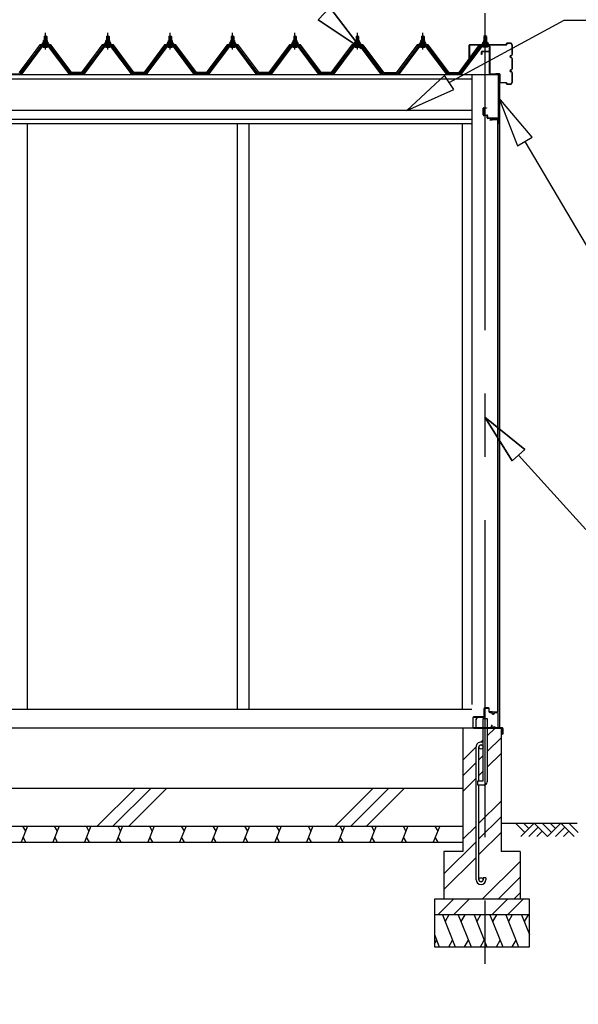
# Model space of a CAD drawing. Extents: x 868 to 32815, y 310 to 22484.
# Drawn here: x 19778 to 21540, y 4332 to 7439 of the extents above; entities that cross this region are included whole.
import ezdxf

# ---------------------------------------------------------------- set-up
doc = ezdxf.new("R2010")
doc.units = 0
doc.header["$LTSCALE"] = 80
doc.header["$MEASUREMENT"] = 0
doc.linetypes.add('CENTER1', pattern=[10, 6.25, -1.25, 1.25, -1.25])
doc.linetypes.add('CENTER2', pattern=[20, 12.5, -2.5, 2.5, -2.5])
for name, color, linetype in [('0-6', 7, 'CONTINUOUS'), ('0-C', 7, 'CONTINUOUS'), ('0-下枠', 4, 'CONTINUOUS'), ('2-0', 7, 'CONTINUOUS'), ('U1', 3, 'CONTINUOUS')]:
    doc.layers.add(name, color=color, linetype=linetype)

msp = doc.modelspace()

# ---------------------------------------------------------------- linework, layer by layer
at = {"layer": '0-6', "color": 6, "linetype": 'Continuous'}
msp.add_line((21495.1, 7438.2), (22844.8, 7438.2), dxfattribs=at)
at = {"layer": '0-C', "color": 6, "linetype": 'Continuous'}
for p, q in [((21252.6, 5179.1), (21277.1, 5203.6)), ((21232.8, 5159.4), (21239.6, 5166.1)), ((21252.6, 5129.6), (21296.1, 5173.1)), ((21176.1, 5102.6), (21217.6, 5144.1)), ((21226.6, 5103.6), (21239.6, 5116.6)), ((21252.6, 5080.1), (21296.1, 5123.6)), ((21176.1, 5053.1), (21217.6, 5094.6)), ((21226.6, 5054.1), (21239.6, 5067.1)), ((21176.1, 5003.6), (21217.6, 5045.1)), ((20022.7, 4893.6), (20142.7, 5013.6)), ((20072.2, 4893.6), (20192.2, 5013.6)), ((20121.7, 4893.6), (20241.7, 5013.6)), ((20772.7, 4893.6), (20892.7, 5013.6)), ((20822.2, 4893.6), (20942.2, 5013.6)), ((20871.7, 4893.6), (20991.7, 5013.6)), ((21226.6, 4903.1), (21296.1, 4972.6)), ((21226.6, 4853.6), (21296.1, 4923.1)), ((21176.1, 4852.6), (21217.6, 4894.1)), ((21226.6, 4804.1), (21296.1, 4873.6)), ((21116.1, 4743.1), (21217.6, 4844.6)), ((21116.1, 4693.6), (21217.6, 4795.1)), ((21237.1, 4663.6), (21356.1, 4782.6)), ((21286.6, 4663.6), (21356.1, 4733.1)), ((21096.6, 4613.6), (21146.6, 4663.6)), ((21146.1, 4613.6), (21196.1, 4663.6)), ((21266.6, 4613.6), (21316.6, 4663.6)), ((21316.1, 4613.6), (21366.1, 4663.6)), ((21336.1, 4663.6), (21356.1, 4683.6))]:
    msp.add_line(p, q, dxfattribs=at)
at = {"layer": '0-下枠'}
for p, q in [((21241.6, 5264.6), (21241.6, 5240.6)), ((21242.6, 5240.6), (21242.6, 5264.6)), ((21256.1, 5267.6), (21244.6, 5267.6)), ((21244.6, 5266.6), (21256.1, 5266.6)), ((21258.1, 5264.6), (21258.1, 5255.6)), ((21259.1, 5255.6), (21259.1, 5264.6)), ((21265.1, 5253.6), (21261.1, 5253.6)), ((21261.1, 5252.6), (21265.1, 5252.6)), ((21284.1, 5253.6), (21277.1, 5253.6)), ((21277.1, 5252.6), (21284.1, 5252.6)), ((21207.1, 5235.4), (21207.1, 5206.6)), ((21208.1, 5206.6), (21208.1, 5235.4)), ((21210, 5237.6), (21239.6, 5237.6)), ((21239.6, 5238.6), (21210.3, 5238.6)), ((21272.1, 5248.6), (21270.1, 5248.6)), ((21270.1, 5247.6), (21272.1, 5247.6)), ((21286.1, 5250.6), (21286.1, 5206.6)), ((21287.1, 5206.6), (21287.1, 5250.6)), ((21216.6, 5204.6), (21210.1, 5204.6)), ((21210.1, 5203.6), (21216.6, 5203.6)), ((21267.7, 5214), (21265.5, 5210.1)), ((21266.3, 5209.6), (21268.6, 5213.5)), ((21276.4, 5206.6), (21268.1, 5206.6)), ((21268.1, 5205.6), (21276.4, 5205.6)), ((21277.3, 5205.1), (21277.5, 5204.7)), ((21278.4, 5205.2), (21278.2, 5205.5)), ((21284.1, 5204.6), (21279.3, 5204.6)), ((21279.3, 5203.6), (21284.1, 5203.6))]:
    msp.add_line(p, q, dxfattribs=at)
for centre, radius, start, end in [((21244.6, 5264.6), 3, 90, 180), ((21244.6, 5264.6), 2, 90, 180), ((21256.1, 5264.6), 3, 0, 90), ((21256.1, 5264.6), 2, 0, 90), ((21261.1, 5255.6), 3, 180, 270), ((21261.1, 5255.6), 2, 180, 270), ((21265.1, 5250.6), 3, 0, 90), ((21265.1, 5250.6), 2, 0, 90), ((21277.1, 5250.6), 3, 90, 180), ((21277.1, 5250.6), 2, 90, 180), ((21284.1, 5250.6), 3, 0, 90), ((21284.1, 5250.6), 2, 0, 90), ((21210.3, 5235.4), 3.2, 90, 180), ((21210.3, 5235.4), 2.2, 95.7392, 180), ((21239.6, 5240.6), 3, 270, 0), ((21239.6, 5240.6), 2, 270, 0), ((21270.1, 5250.6), 3, 180, 270), ((21270.1, 5250.6), 2, 180, 270), ((21272.1, 5250.6), 3, 270, 0), ((21272.1, 5250.6), 2, 270, 0), ((21210.1, 5206.6), 3, 180, 270), ((21210.1, 5206.6), 2, 180, 270), ((21216.6, 5204.1), 0.5, 270, 90), ((21268.1, 5208.6), 3, 150, 270), ((21268.1, 5208.6), 2, 150, 270), ((21268.1, 5213.8), 0.5, 330, 150), ((21276.4, 5204.6), 2, 26.5651, 90), ((21276.4, 5204.6), 1, 26.5651, 90), ((21279.3, 5205.6), 2, 206.5651, 270), ((21279.3, 5205.6), 1, 206.5651, 270), ((21284.1, 5206.6), 2, 270, 0), ((21284.1, 5206.6), 3, 270, 0)]:
    msp.add_arc(centre, radius, start, end, dxfattribs=at)
at = {"layer": '2-0', "color": 6, "linetype": 'CENTER2'}
msp.add_line((21246.1, 3259.6), (21246.1, 8157.9), dxfattribs=at)
at = {"layer": '2-0', "color": 6, "linetype": 'Continuous'}
for p, q in [((20719.5, 7438.4), (20755.9, 7477.4)), ((20854.7, 7348.7), (20755.9, 7477.4)), ((20755.9, 7477.4), (20854.7, 7348.7)), ((20755.9, 7477.4), (20854.7, 7348.7)), ((20719.5, 7438.4), (20854.7, 7348.7)), ((20854.7, 7348.7), (20719.5, 7438.4)), ((20719.5, 7438.4), (20854.7, 7348.7)), ((21132.4, 7241.4), (21495.1, 7438.2)), ((19856.1, 7385.8), (19855.8, 7386.5)), ((19856.1, 7385.8), (19856.1, 7373.8)), ((19862.1, 7385.8), (19862.5, 7386.5)), ((19862.1, 7385.8), (19862.1, 7373.8)), ((20052.9, 7385.8), (20052.5, 7386.5)), ((20052.9, 7385.8), (20052.9, 7373.8)), ((20058.9, 7385.8), (20059.2, 7386.5)), ((20058.9, 7385.8), (20058.9, 7373.8)), ((20249.6, 7385.8), (20249.3, 7386.5)), ((20249.6, 7385.8), (20249.6, 7373.8)), ((20255.7, 7385.8), (20256, 7386.5)), ((20255.7, 7385.8), (20255.7, 7373.8)), ((20446.4, 7385.8), (20446, 7386.5)), ((20446.4, 7385.8), (20446.4, 7373.8)), ((20452.4, 7385.8), (20452.8, 7386.5)), ((20452.4, 7385.8), (20452.4, 7373.8)), ((20643.2, 7385.8), (20642.8, 7386.5)), ((20643.2, 7385.8), (20643.2, 7373.8)), ((20649.2, 7385.8), (20649.5, 7386.5)), ((20649.2, 7385.8), (20649.2, 7373.8)), ((20839.9, 7385.8), (20839.6, 7386.5)), ((20839.9, 7385.8), (20839.9, 7373.8)), ((20845.9, 7385.8), (20846.3, 7386.5)), ((20845.9, 7385.8), (20845.9, 7373.8)), ((21046.2, 7385.8), (21045.8, 7386.5)), ((21046.2, 7385.8), (21046.2, 7373.8)), ((21052.2, 7385.8), (21052.5, 7386.5)), ((21052.2, 7385.8), (21052.2, 7373.8)), ((21243.1, 7385.8), (21242.7, 7386.5)), ((21243.1, 7385.8), (21243.1, 7373.8)), ((21249.1, 7385.8), (21249.4, 7386.5)), ((21249.1, 7385.8), (21249.1, 7373.8)), ((19856.1, 7359.3), (19856.1, 7356.9)), ((19862.1, 7359.3), (19862.1, 7356.9)), ((20052.9, 7359.3), (20052.9, 7356.9)), ((20058.9, 7359.3), (20058.9, 7356.9)), ((20249.6, 7359.3), (20249.6, 7356.9)), ((20255.7, 7359.3), (20255.7, 7356.9)), ((20446.4, 7359.3), (20446.4, 7356.9)), ((20452.4, 7359.3), (20452.4, 7356.9)), ((20643.2, 7359.3), (20643.2, 7356.9)), ((20649.2, 7359.3), (20649.2, 7356.9)), ((20839.9, 7359.3), (20839.9, 7356.9)), ((20845.9, 7359.3), (20845.9, 7356.9)), ((21046.2, 7359.3), (21046.2, 7356.9)), ((21052.2, 7359.3), (21052.2, 7356.9)), ((21243.1, 7359.3), (21243.1, 7356.9)), ((21249.1, 7359.3), (21249.1, 7356.9)), ((21117.7, 7263.6), (20999.2, 7152.8)), ((21147.2, 7219.2), (21117.7, 7263.6)), ((20999.2, 7152.8), (21147.2, 7219.2)), ((21394, 7068.8), (21289.6, 7193)), ((21289.6, 7193), (21348, 7041.7)), ((21348, 7041.7), (21394, 7068.8)), ((21371, 7055.3), (21592.4, 6680.9)), ((21371.4, 6083.2), (21244.5, 6184.3)), ((21244.5, 6184.3), (21331.7, 6047.5)), ((21331.7, 6047.5), (21244.5, 6184.3)), ((21244.5, 6184.3), (21371.4, 6083.2)), ((21371.4, 6083.2), (21244.5, 6184.3)), ((21331.7, 6047.5), (21244.5, 6184.3)), ((21371.4, 6083.2), (21331.7, 6047.5)), ((21331.7, 6047.5), (21371.4, 6083.2)), ((21351.5, 6065.3), (21563.2, 5830.1)), ((21296.1, 4903.6), (21536.3, 4903.6)), ((21371.2, 4874.3), (21341.9, 4903.6)), ((21400.4, 4903.6), (21358.4, 4861.6)), ((21383.9, 4887.1), (21367.3, 4903.6)), ((21413.2, 4890.9), (21383.9, 4861.6)), ((21442.4, 4861.6), (21400.4, 4903.6)), ((21455.2, 4874.3), (21425.9, 4903.6)), ((21484.4, 4903.6), (21442.4, 4861.6)), ((21467.9, 4887.1), (21451.3, 4903.6)), ((21497.1, 4890.9), (21467.9, 4861.6)), ((21526.4, 4861.6), (21484.4, 4903.6)), ((21539.1, 4874.3), (21509.9, 4903.6)), ((21425.9, 4878.2), (21409.3, 4861.6)), ((21509.9, 4878.2), (21493.3, 4861.6))]:
    msp.add_line(p, q, dxfattribs=at)
at = {"layer": '2-0', "color": 6, "linetype": 'CENTER1'}
for p, q in [((19859.1, 7344.8), (19859.1, 7397.3)), ((20055.9, 7344.8), (20055.9, 7397.3)), ((20252.6, 7344.8), (20252.6, 7397.3)), ((20449.4, 7344.8), (20449.4, 7397.3)), ((20646.2, 7344.8), (20646.2, 7397.3)), ((20842.9, 7344.8), (20842.9, 7397.3)), ((21049.2, 7344.8), (21049.2, 7397.3)), ((21246.1, 7344.8), (21246.1, 7397.3))]:
    msp.add_line(p, q, dxfattribs=at)
at = {"layer": '2-0', "color": 3, "linetype": 'Continuous'}
for p, q in [((19850.6, 7364.8), (19852.6, 7368.8)), ((19851.3, 7363.8), (19853.2, 7367.8)), ((19852.6, 7368.8), (19865.6, 7368.8)), ((19853.2, 7367.8), (19865, 7367.8)), ((19853.4, 7368.8), (19853.4, 7373.4)), ((19864.9, 7368.8), (19853.4, 7368.8)), ((19854.8, 7373.8), (19863.4, 7373.8)), ((19855.1, 7385.8), (19859.1, 7389.8)), ((19863.1, 7385.8), (19855.1, 7385.8)), ((19855.1, 7385.8), (19855.1, 7373.8)), ((19856.3, 7373.4), (19856.3, 7368.8)), ((19859.1, 7389.8), (19863.1, 7385.8)), ((19862, 7373.4), (19862, 7368.8)), ((19863.1, 7385.8), (19863.1, 7373.8)), ((19864.9, 7373.4), (19864.9, 7368.8)), ((19865, 7367.8), (19867, 7363.8)), ((19865.6, 7368.8), (19867.6, 7364.8)), ((20047.4, 7364.8), (20049.4, 7368.8)), ((20048, 7363.8), (20050, 7367.8)), ((20049.4, 7368.8), (20062.4, 7368.8)), ((20050, 7367.8), (20061.8, 7367.8)), ((20050.1, 7368.8), (20050.1, 7373.4)), ((20061.6, 7368.8), (20050.1, 7368.8)), ((20051.6, 7373.8), (20060.2, 7373.8)), ((20051.9, 7385.8), (20055.9, 7389.8)), ((20059.9, 7385.8), (20051.9, 7385.8)), ((20051.9, 7385.8), (20051.9, 7373.8)), ((20053, 7373.4), (20053, 7368.8)), ((20055.9, 7389.8), (20059.9, 7385.8)), ((20058.7, 7373.4), (20058.7, 7368.8)), ((20059.9, 7385.8), (20059.9, 7373.8)), ((20061.6, 7373.4), (20061.6, 7368.8)), ((20061.8, 7367.8), (20063.8, 7363.8)), ((20062.4, 7368.8), (20064.4, 7364.8)), ((20244.1, 7364.8), (20246.1, 7368.8)), ((20244.8, 7363.8), (20246.8, 7367.8)), ((20246.1, 7368.8), (20259.1, 7368.8)), ((20246.8, 7367.8), (20258.5, 7367.8)), ((20246.9, 7368.8), (20246.9, 7373.4)), ((20258.4, 7368.8), (20246.9, 7368.8)), ((20248.3, 7373.8), (20257, 7373.8)), ((20248.6, 7385.8), (20252.6, 7389.8)), ((20256.6, 7385.8), (20248.6, 7385.8)), ((20248.6, 7385.8), (20248.6, 7373.8)), ((20249.8, 7373.4), (20249.8, 7368.8)), ((20252.6, 7389.8), (20256.6, 7385.8)), ((20255.5, 7373.4), (20255.5, 7368.8)), ((20256.6, 7385.8), (20256.6, 7373.8)), ((20258.4, 7373.4), (20258.4, 7368.8)), ((20258.5, 7367.8), (20260.5, 7363.8)), ((20259.1, 7368.8), (20261.2, 7364.8)), ((20440.9, 7364.8), (20442.9, 7368.8)), ((20441.5, 7363.8), (20443.5, 7367.8)), ((20442.9, 7368.8), (20455.9, 7368.8)), ((20443.5, 7367.8), (20455.3, 7367.8)), ((20443.7, 7368.8), (20443.7, 7373.4)), ((20455.1, 7368.8), (20443.7, 7368.8)), ((20445.1, 7373.8), (20453.7, 7373.8)), ((20445.4, 7385.8), (20449.4, 7389.8)), ((20453.4, 7385.8), (20445.4, 7385.8)), ((20445.4, 7385.8), (20445.4, 7373.8)), ((20446.5, 7373.4), (20446.5, 7368.8)), ((20449.4, 7389.8), (20453.4, 7385.8)), ((20452.3, 7373.4), (20452.3, 7368.8)), ((20453.4, 7385.8), (20453.4, 7373.8)), ((20455.1, 7373.4), (20455.1, 7368.8)), ((20455.3, 7367.8), (20457.3, 7363.8)), ((20455.9, 7368.8), (20457.9, 7364.8)), ((20637.7, 7364.8), (20639.7, 7368.8)), ((20638.3, 7363.8), (20640.3, 7367.8)), ((20639.7, 7368.8), (20652.7, 7368.8)), ((20640.3, 7367.8), (20652, 7367.8)), ((20640.4, 7368.8), (20640.4, 7373.4)), ((20651.9, 7368.8), (20640.4, 7368.8)), ((20641.9, 7373.8), (20650.5, 7373.8)), ((20642.2, 7385.8), (20646.2, 7389.8)), ((20650.2, 7385.8), (20642.2, 7385.8)), ((20642.2, 7385.8), (20642.2, 7373.8)), ((20643.3, 7373.4), (20643.3, 7368.8)), ((20646.2, 7389.8), (20650.2, 7385.8)), ((20649, 7373.4), (20649, 7368.8)), ((20650.2, 7385.8), (20650.2, 7373.8)), ((20651.9, 7373.4), (20651.9, 7368.8)), ((20652, 7367.8), (20654, 7363.8)), ((20652.7, 7368.8), (20654.7, 7364.8)), ((20834.4, 7364.8), (20836.4, 7368.8)), ((20835.1, 7363.8), (20837, 7367.8)), ((20836.4, 7368.8), (20849.4, 7368.8)), ((20837, 7367.8), (20848.8, 7367.8)), ((20837.2, 7368.8), (20837.2, 7373.4)), ((20848.7, 7368.8), (20837.2, 7368.8)), ((20838.6, 7373.8), (20847.2, 7373.8)), ((20838.9, 7385.8), (20842.9, 7389.8)), ((20846.9, 7385.8), (20838.9, 7385.8)), ((20838.9, 7385.8), (20838.9, 7373.8)), ((20840.1, 7373.4), (20840.1, 7368.8)), ((20842.9, 7389.8), (20846.9, 7385.8)), ((20845.8, 7373.4), (20845.8, 7368.8)), ((20846.9, 7385.8), (20846.9, 7373.8)), ((20848.7, 7373.4), (20848.7, 7368.8)), ((20848.8, 7367.8), (20850.8, 7363.8)), ((20849.4, 7368.8), (20851.4, 7364.8)), ((21040.7, 7364.8), (21042.7, 7368.8)), ((21041.3, 7363.8), (21043.3, 7367.8)), ((21042.7, 7368.8), (21055.7, 7368.8)), ((21043.3, 7367.8), (21055.1, 7367.8)), ((21043.4, 7368.8), (21043.4, 7373.4)), ((21054.9, 7368.8), (21043.4, 7368.8)), ((21044.9, 7373.8), (21053.5, 7373.8)), ((21045.2, 7385.8), (21049.2, 7389.8)), ((21053.2, 7385.8), (21045.2, 7385.8)), ((21045.2, 7385.8), (21045.2, 7373.8)), ((21046.3, 7373.4), (21046.3, 7368.8)), ((21049.2, 7389.8), (21053.2, 7385.8)), ((21052, 7373.4), (21052, 7368.8)), ((21053.2, 7385.8), (21053.2, 7373.8)), ((21054.9, 7373.4), (21054.9, 7368.8)), ((21055.1, 7367.8), (21057.1, 7363.8)), ((21055.7, 7368.8), (21057.7, 7364.8)), ((21239.6, 7368.8), (21237.6, 7364.8)), ((21240.2, 7367.8), (21238.2, 7363.8)), ((21252.6, 7368.8), (21239.6, 7368.8)), ((21252, 7367.8), (21240.2, 7367.8)), ((21240.3, 7373.3), (21240.3, 7368.8)), ((21240.3, 7368.8), (21251.8, 7368.8)), ((21250.4, 7373.8), (21241.8, 7373.8)), ((21246.1, 7389.8), (21242.1, 7385.8)), ((21242.1, 7385.8), (21250.1, 7385.8)), ((21242.1, 7385.8), (21242.1, 7373.8)), ((21243.2, 7373.3), (21243.2, 7368.8)), ((21250.1, 7385.8), (21246.1, 7389.8)), ((21248.9, 7373.3), (21248.9, 7368.8)), ((21250.1, 7385.8), (21250.1, 7373.8)), ((21251.8, 7368.8), (21251.8, 7373.3)), ((21253.9, 7363.8), (21252, 7367.8)), ((21254.6, 7364.8), (21252.6, 7368.8)), ((19844.4, 7356), (19779.1, 7268.9)), ((19781, 7267.6), (19846.3, 7354.6)), ((19849.2, 7354.6), (19784.6, 7268.6)), ((19872, 7356.9), (19846.3, 7356.9)), ((19846.3, 7354.6), (19872, 7354.6)), ((19849.1, 7363.8), (19849.1, 7364.8)), ((19849.1, 7364.8), (19850.6, 7364.8)), ((19851.3, 7363.8), (19849.1, 7363.8)), ((19851.3, 7361.8), (19851.3, 7363.8)), ((19867, 7361.8), (19851.3, 7361.8)), ((19852.2, 7360.8), (19852.2, 7361.8)), ((19852.2, 7361.8), (19866, 7361.8)), ((19853.3, 7352.3), (19865, 7352.3)), ((19855.1, 7359.3), (19855.1, 7356.9)), ((19863.1, 7359.3), (19863.1, 7356.9)), ((19866, 7361.8), (19866, 7360.8)), ((19867, 7363.8), (19867, 7361.8)), ((19869.1, 7363.8), (19867, 7363.8)), ((19867.6, 7364.8), (19869.1, 7364.8)), ((19869.1, 7364.8), (19869.1, 7363.8)), ((19933.6, 7268.6), (19869.1, 7354.6)), ((19872, 7354.6), (19937.3, 7267.6)), ((19939.1, 7268.9), (19873.8, 7356)), ((20041.2, 7356), (19975.9, 7268.9)), ((19977.7, 7267.6), (20043, 7354.6)), ((20045.9, 7354.6), (19981.4, 7268.6)), ((20068.7, 7356.9), (20043, 7356.9)), ((20043, 7354.6), (20068.7, 7354.6)), ((20045.9, 7363.8), (20045.9, 7364.8)), ((20045.9, 7364.8), (20047.4, 7364.8)), ((20048, 7363.8), (20045.9, 7363.8)), ((20048, 7361.8), (20048, 7363.8)), ((20063.8, 7361.8), (20048, 7361.8)), ((20049, 7360.8), (20049, 7361.8)), ((20049, 7361.8), (20062.8, 7361.8)), ((20050, 7352.3), (20061.7, 7352.3)), ((20051.9, 7359.3), (20051.9, 7356.9)), ((20059.9, 7359.3), (20059.9, 7356.9)), ((20062.8, 7361.8), (20062.8, 7360.8)), ((20063.8, 7363.8), (20063.8, 7361.8)), ((20065.9, 7363.8), (20063.8, 7363.8)), ((20064.4, 7364.8), (20065.9, 7364.8)), ((20065.9, 7364.8), (20065.9, 7363.8)), ((20130.4, 7268.6), (20065.9, 7354.6)), ((20068.7, 7354.6), (20134, 7267.6)), ((20135.9, 7268.9), (20070.6, 7356)), ((20238, 7356), (20172.6, 7268.9)), ((20174.5, 7267.6), (20239.8, 7354.6)), ((20242.7, 7354.6), (20178.2, 7268.6)), ((20265.5, 7356.9), (20239.8, 7356.9)), ((20239.8, 7354.6), (20265.5, 7354.6)), ((20242.7, 7363.8), (20242.7, 7364.8)), ((20242.7, 7364.8), (20244.1, 7364.8)), ((20244.8, 7363.8), (20242.7, 7363.8)), ((20244.8, 7361.8), (20244.8, 7363.8)), ((20260.5, 7361.8), (20244.8, 7361.8)), ((20245.7, 7360.8), (20245.7, 7361.8)), ((20245.7, 7361.8), (20259.5, 7361.8)), ((20246.8, 7352.3), (20258.5, 7352.3)), ((20248.6, 7359.3), (20248.6, 7356.9)), ((20256.6, 7359.3), (20256.6, 7356.9)), ((20259.5, 7361.8), (20259.5, 7360.8)), ((20260.5, 7363.8), (20260.5, 7361.8)), ((20262.6, 7363.8), (20260.5, 7363.8)), ((20261.2, 7364.8), (20262.6, 7364.8)), ((20262.6, 7364.8), (20262.6, 7363.8)), ((20327.1, 7268.6), (20262.6, 7354.6)), ((20265.5, 7354.6), (20330.8, 7267.6)), ((20332.6, 7268.9), (20267.3, 7356)), ((20434.7, 7356), (20369.4, 7268.9)), ((20371.2, 7267.6), (20436.6, 7354.6)), ((20439.4, 7354.6), (20374.9, 7268.6)), ((20462.3, 7356.9), (20436.6, 7356.9)), ((20436.6, 7354.6), (20462.3, 7354.6)), ((20439.4, 7363.8), (20439.4, 7364.8)), ((20439.4, 7364.8), (20440.9, 7364.8)), ((20441.5, 7363.8), (20439.4, 7363.8)), ((20441.5, 7361.8), (20441.5, 7363.8)), ((20457.3, 7361.8), (20441.5, 7361.8)), ((20442.5, 7360.8), (20442.5, 7361.8)), ((20442.5, 7361.8), (20456.3, 7361.8)), ((20443.6, 7352.3), (20455.3, 7352.3)), ((20445.4, 7359.3), (20445.4, 7356.9)), ((20453.4, 7359.3), (20453.4, 7356.9)), ((20456.3, 7361.8), (20456.3, 7360.8)), ((20457.3, 7363.8), (20457.3, 7361.8)), ((20459.4, 7363.8), (20457.3, 7363.8)), ((20457.9, 7364.8), (20459.4, 7364.8)), ((20459.4, 7364.8), (20459.4, 7363.8)), ((20523.9, 7268.6), (20459.4, 7354.6)), ((20462.3, 7354.6), (20527.6, 7267.6)), ((20529.4, 7268.9), (20464.1, 7356)), ((20631.5, 7356), (20566.2, 7268.9)), ((20568, 7267.6), (20633.3, 7354.6)), ((20636.2, 7354.6), (20571.7, 7268.6)), ((20659, 7356.9), (20633.3, 7356.9)), ((20633.3, 7354.6), (20659, 7354.6)), ((20636.2, 7363.8), (20636.2, 7364.8)), ((20636.2, 7364.8), (20637.7, 7364.8)), ((20638.3, 7363.8), (20636.2, 7363.8)), ((20638.3, 7361.8), (20638.3, 7363.8)), ((20654, 7361.8), (20638.3, 7361.8)), ((20639.3, 7360.8), (20639.3, 7361.8)), ((20639.3, 7361.8), (20653.1, 7361.8)), ((20640.3, 7352.3), (20652, 7352.3)), ((20642.2, 7359.3), (20642.2, 7356.9)), ((20650.2, 7359.3), (20650.2, 7356.9)), ((20653.1, 7361.8), (20653.1, 7360.8)), ((20654, 7363.8), (20654, 7361.8)), ((20656.2, 7363.8), (20654, 7363.8)), ((20654.7, 7364.8), (20656.2, 7364.8)), ((20720.6, 7268.6), (20656.1, 7354.6)), ((20656.2, 7364.8), (20656.2, 7363.8)), ((20659, 7354.6), (20724.3, 7267.6)), ((20726.2, 7268.9), (20660.9, 7356)), ((20828.2, 7356), (20762.9, 7268.9)), ((20764.8, 7267.6), (20830.1, 7354.6)), ((20833, 7354.6), (20768.4, 7268.6)), ((20855.8, 7356.9), (20830.1, 7356.9)), ((20830.1, 7354.6), (20855.8, 7354.6)), ((20832.9, 7363.8), (20832.9, 7364.8)), ((20832.9, 7364.8), (20834.4, 7364.8)), ((20835.1, 7363.8), (20832.9, 7363.8)), ((20835.1, 7361.8), (20835.1, 7363.8)), ((20850.8, 7361.8), (20835.1, 7361.8)), ((20836, 7360.8), (20836, 7361.8)), ((20836, 7361.8), (20849.8, 7361.8)), ((20837.1, 7352.3), (20848.8, 7352.3)), ((20838.9, 7359.3), (20838.9, 7356.9)), ((20846.9, 7359.3), (20846.9, 7356.9)), ((20849.8, 7361.8), (20849.8, 7360.8)), ((20850.8, 7363.8), (20850.8, 7361.8)), ((20852.9, 7363.8), (20850.8, 7363.8)), ((20851.4, 7364.8), (20852.9, 7364.8)), ((20852.9, 7364.8), (20852.9, 7363.8)), ((20917.4, 7268.6), (20852.9, 7354.6)), ((20855.8, 7354.6), (20921.1, 7267.6)), ((20922.9, 7268.9), (20857.6, 7356)), ((21034.5, 7356), (20969.2, 7268.9)), ((20971, 7267.6), (21036.3, 7354.6)), ((21039.2, 7354.6), (20974.7, 7268.6)), ((21062, 7356.9), (21036.3, 7356.9)), ((21036.3, 7354.6), (21062, 7354.6)), ((21039.2, 7363.8), (21039.2, 7364.8)), ((21039.2, 7364.8), (21040.7, 7364.8)), ((21041.3, 7363.8), (21039.2, 7363.8)), ((21041.3, 7361.8), (21041.3, 7363.8)), ((21057.1, 7361.8), (21041.3, 7361.8)), ((21042.3, 7360.8), (21042.3, 7361.8)), ((21042.3, 7361.8), (21056.1, 7361.8)), ((21043.3, 7352.3), (21055, 7352.3)), ((21045.2, 7359.3), (21045.2, 7356.9)), ((21053.2, 7359.3), (21053.2, 7356.9)), ((21056.1, 7361.8), (21056.1, 7360.8)), ((21057.1, 7363.8), (21057.1, 7361.8)), ((21059.2, 7363.8), (21057.1, 7363.8)), ((21057.7, 7364.8), (21059.2, 7364.8)), ((21059.2, 7364.8), (21059.2, 7363.8)), ((21123.7, 7268.6), (21059.2, 7354.6)), ((21062, 7354.6), (21127.3, 7267.6)), ((21129.2, 7268.9), (21063.9, 7356)), ((21166.1, 7268.9), (21231.4, 7356)), ((21233.2, 7354.6), (21167.9, 7267.6)), ((21171.6, 7268.6), (21236.1, 7354.6)), ((21233.2, 7356.9), (21258.9, 7356.9)), ((21258.9, 7354.6), (21233.2, 7354.6)), ((21237.6, 7364.8), (21236.1, 7364.8)), ((21236.1, 7364.8), (21236.1, 7363.8)), ((21236.1, 7363.8), (21238.2, 7363.8)), ((21238.2, 7363.8), (21238.2, 7361.8)), ((21238.2, 7361.8), (21253.9, 7361.8)), ((21239.2, 7361.8), (21239.2, 7360.8)), ((21253, 7361.8), (21239.2, 7361.8)), ((21251.9, 7352.3), (21240.2, 7352.3)), ((21242.1, 7359.3), (21242.1, 7356.9)), ((21250.1, 7359.3), (21250.1, 7356.9)), ((21253, 7360.8), (21253, 7361.8)), ((21253.9, 7361.8), (21253.9, 7363.8)), ((21253.9, 7363.8), (21256.1, 7363.8)), ((21256.1, 7364.8), (21254.6, 7364.8)), ((21256.1, 7363.8), (21256.1, 7364.8)), ((19742.4, 7268.9), (19779.1, 7268.9)), ((19742.4, 7268.9), (19779.1, 7268.9)), ((19780.6, 7266.6), (19779.1, 7266.6)), ((19784.6, 7268.6), (19780.6, 7266.6)), ((19937.6, 7266.6), (19933.6, 7268.6)), ((19939.1, 7266.6), (19937.6, 7266.6)), ((19939.1, 7268.9), (19957.1, 7268.9)), ((19939.1, 7268.9), (19975.9, 7268.9)), ((19939.1, 7268.9), (19975.9, 7268.9)), ((19977.4, 7266.6), (19975.9, 7266.6)), ((19981.4, 7268.6), (19977.4, 7266.6)), ((20134.4, 7266.6), (20130.4, 7268.6)), ((20135.9, 7266.6), (20134.4, 7266.6)), ((20135.9, 7268.9), (20153.9, 7268.9)), ((20135.9, 7268.9), (20172.6, 7268.9)), ((20135.9, 7268.9), (20172.6, 7268.9)), ((20174.2, 7266.6), (20172.6, 7266.6)), ((20178.2, 7268.6), (20174.2, 7266.6)), ((20331.1, 7266.6), (20327.1, 7268.6)), ((20332.6, 7266.6), (20331.1, 7266.6)), ((20332.6, 7268.9), (20350.7, 7268.9)), ((20332.6, 7268.9), (20369.4, 7268.9)), ((20332.6, 7268.9), (20369.4, 7268.9)), ((20370.9, 7266.6), (20369.4, 7266.6)), ((20374.9, 7268.6), (20370.9, 7266.6)), ((20527.9, 7266.6), (20523.9, 7268.6)), ((20529.4, 7266.6), (20527.9, 7266.6)), ((20529.4, 7268.9), (20547.4, 7268.9)), ((20529.4, 7268.9), (20566.2, 7268.9)), ((20529.4, 7268.9), (20566.2, 7268.9)), ((20567.7, 7266.6), (20566.2, 7266.6)), ((20571.7, 7268.6), (20567.7, 7266.6)), ((20724.6, 7266.6), (20720.6, 7268.6)), ((20726.2, 7266.6), (20724.6, 7266.6)), ((20726.2, 7268.9), (20744.2, 7268.9)), ((20726.2, 7268.9), (20762.9, 7268.9)), ((20726.2, 7268.9), (20762.9, 7268.9)), ((20764.4, 7266.6), (20762.9, 7266.6)), ((20768.4, 7268.6), (20764.4, 7266.6)), ((20921.4, 7266.6), (20917.4, 7268.6)), ((20922.9, 7266.6), (20921.4, 7266.6)), ((20922.9, 7268.9), (20950.4, 7268.9)), ((20922.9, 7268.9), (20969.2, 7268.9)), ((20922.9, 7268.9), (20969.2, 7268.9)), ((20970.7, 7266.6), (20969.2, 7266.6)), ((20974.7, 7268.6), (20970.7, 7266.6)), ((21127.7, 7266.6), (21123.7, 7268.6)), ((21129.2, 7266.6), (21127.7, 7266.6)), ((21129.2, 7268.9), (21166.1, 7268.9)), ((21166.1, 7266.6), (21167.6, 7266.6)), ((21167.6, 7266.6), (21171.6, 7268.6)), ((21203.6, 7266.6), (21203.6, 5277.9)), ((21291.6, 7266.6), (21291.6, 5204.1)), ((21284.6, 7123.6), (21261.6, 7123.6)), ((21284.6, 7123.1), (21261.6, 7123.1)), ((21268.1, 7122.6), (21261.6, 7122.6)), ((21268.1, 7123.1), (21268.1, 7122.6)), ((21285.6, 5255.1), (21285.6, 7122.1)), ((21286.1, 7122.1), (21286.1, 5255.1)), ((19801.1, 7110.6), (19801.1, 5809.2)), ((20464.1, 7110.6), (20464.1, 5809.2)), ((20501.1, 7110.6), (20501.1, 5809.2)), ((21173.6, 7110.6), (21173.6, 5263.6)), ((19801.1, 5809.2), (19801.1, 5263.6)), ((20464.1, 5809.2), (20464.1, 5263.6)), ((20501.1, 5809.2), (20501.1, 5263.6)), ((18721.1, 5263.6), (21203.6, 5263.6)), ((21268.1, 5254.6), (21261.6, 5254.6)), ((21284.6, 5254.1), (21261.6, 5254.1)), ((21284.6, 5253.6), (21261.6, 5253.6)), ((21268.1, 5254.1), (21268.1, 5254.6)), ((21239.6, 5036.6), (21239.6, 5233.6)), ((21239.6, 5233.6), (21252.6, 5233.6)), ((21252.6, 5233.6), (21252.6, 5033.6)), ((21176.1, 5203.6), (17549.6, 5203.6)), ((21176.1, 5203.6), (21176.1, 4813.6)), ((21296.1, 5203.6), (21176.1, 5203.6)), ((21296.1, 5203.6), (21296.1, 4813.6)), ((21217.6, 4724.9), (21217.6, 5143.9)), ((21226.6, 5036.6), (21226.6, 5143.9)), ((21222.6, 5023.6), (21222.6, 5036.6)), ((21222.6, 5036.6), (21239.6, 5036.6)), ((17549.6, 5013.6), (21176.1, 5013.6)), ((21176.1, 5013.6), (21176.1, 4863.6)), ((21242.6, 5023.6), (21222.6, 5023.6)), ((21226.6, 4724.9), (21226.6, 5023.6)), ((17549.6, 4893.6), (21176.1, 4893.6)), ((17549.6, 4843.6), (21176.1, 4843.6)), ((21176.1, 4813.6), (21116.1, 4813.6)), ((21116.1, 4813.6), (21116.1, 4663.6)), ((21356.1, 4813.6), (21296.1, 4813.6)), ((21356.1, 4813.6), (21356.1, 4663.6)), ((21248.6, 4731.4), (21239.6, 4731.4)), ((21239.6, 4731.4), (21239.6, 4724.9)), ((21248.6, 4731.4), (21248.6, 4724.9)), ((21386.1, 4663.6), (21086.1, 4663.6)), ((21086.1, 4663.6), (21086.1, 4513.6)), ((21386.1, 4513.6), (21386.1, 4663.6)), ((21386.1, 4613.6), (21086.1, 4613.6)), ((21086.1, 4513.6), (21386.1, 4513.6))]:
    msp.add_line(p, q, dxfattribs=at)
at = {"layer": '2-0', "color": 7, "linetype": 'Continuous'}
for p, q in [((19851.3, 7363.7), (19855.4, 7368.3)), ((19856, 7362.3), (19852, 7365.9)), ((19861.6, 7362.3), (19854.9, 7368.3)), ((19855, 7362.3), (19860.5, 7368.3)), ((19860.1, 7362.3), (19865.2, 7368)), ((19867, 7362.5), (19860.5, 7368.3)), ((20048, 7363.7), (20052.2, 7368.3)), ((20052.7, 7362.3), (20048.8, 7365.9)), ((20058.3, 7362.3), (20051.7, 7368.3)), ((20051.8, 7362.3), (20057.2, 7368.3)), ((20056.9, 7362.3), (20062, 7368)), ((20063.8, 7362.5), (20057.3, 7368.3)), ((20244.8, 7363.7), (20248.9, 7368.3)), ((20249.5, 7362.3), (20245.5, 7365.9)), ((20255.1, 7362.3), (20248.5, 7368.3)), ((20248.6, 7362.3), (20254, 7368.3)), ((20253.6, 7362.3), (20258.7, 7368)), ((20260.5, 7362.5), (20254, 7368.3)), ((20441.5, 7363.7), (20445.7, 7368.3)), ((20446.3, 7362.3), (20442.3, 7365.9)), ((20451.8, 7362.3), (20445.2, 7368.3)), ((20445.3, 7362.3), (20450.7, 7368.3)), ((20450.4, 7362.3), (20455.5, 7368)), ((20457.3, 7362.5), (20450.8, 7368.3)), ((20638.3, 7363.7), (20642.5, 7368.3)), ((20643, 7362.3), (20639.1, 7365.9)), ((20648.6, 7362.3), (20642, 7368.3)), ((20642.1, 7362.3), (20647.5, 7368.3)), ((20647.1, 7362.3), (20652.2, 7368)), ((20654, 7362.5), (20647.6, 7368.3)), ((20835.1, 7363.7), (20839.2, 7368.3)), ((20839.8, 7362.3), (20835.8, 7365.9)), ((20845.4, 7362.3), (20838.7, 7368.3)), ((20838.8, 7362.3), (20844.3, 7368.3)), ((20843.9, 7362.3), (20849, 7368)), ((20850.8, 7362.5), (20844.3, 7368.3)), ((21041.3, 7363.7), (21045.5, 7368.3)), ((21046, 7362.3), (21042.1, 7365.9)), ((21051.6, 7362.3), (21045, 7368.3)), ((21045.1, 7362.3), (21050.5, 7368.3)), ((21050.2, 7362.3), (21055.3, 7368)), ((21057.1, 7362.5), (21050.6, 7368.3)), ((21238.2, 7362.5), (21244.7, 7368.3)), ((21245.1, 7362.3), (21240, 7368)), ((21243.6, 7362.3), (21250.3, 7368.3)), ((21250.2, 7362.3), (21244.7, 7368.3)), ((21249.2, 7362.3), (21253.2, 7365.9)), ((21253.9, 7363.7), (21249.8, 7368.3)), ((19865.1, 7362.3), (19867, 7364.4)), ((20061.9, 7362.3), (20063.8, 7364.4)), ((20258.7, 7362.3), (20260.5, 7364.4)), ((20455.4, 7362.3), (20457.3, 7364.4)), ((20652.2, 7362.3), (20654, 7364.4)), ((20849, 7362.3), (20850.8, 7364.4)), ((21055.2, 7362.3), (21057.1, 7364.4)), ((21240, 7362.3), (21238.2, 7364.4))]:
    msp.add_line(p, q, dxfattribs=at)
at = {"layer": '2-0', "color": 2, "linetype": 'Continuous'}
for p, q in [((19841.6, 7359.8), (19776.6, 7272.3)), ((19776.9, 7271.8), (19841.9, 7359.3)), ((19876.6, 7359.8), (19841.6, 7359.8)), ((19841.9, 7359.3), (19876.4, 7359.3)), ((19876.4, 7359.3), (19941.4, 7271.8)), ((19941.6, 7272.3), (19876.6, 7359.8)), ((20038.4, 7359.8), (19973.4, 7272.3)), ((19973.6, 7271.8), (20038.6, 7359.3)), ((20073.4, 7359.8), (20038.4, 7359.8)), ((20038.6, 7359.3), (20073.1, 7359.3)), ((20073.1, 7359.3), (20138.1, 7271.8)), ((20138.4, 7272.3), (20073.4, 7359.8)), ((20235.2, 7359.8), (20170.1, 7272.3)), ((20170.4, 7271.8), (20235.4, 7359.3)), ((20270.1, 7359.8), (20235.2, 7359.8)), ((20235.4, 7359.3), (20269.9, 7359.3)), ((20269.9, 7359.3), (20334.9, 7271.8)), ((20335.1, 7272.3), (20270.1, 7359.8)), ((20431.9, 7359.8), (20366.9, 7272.3)), ((20367.2, 7271.8), (20432.2, 7359.3)), ((20466.9, 7359.8), (20431.9, 7359.8)), ((20432.2, 7359.3), (20466.7, 7359.3)), ((20466.7, 7359.3), (20531.7, 7271.8)), ((20531.9, 7272.3), (20466.9, 7359.8)), ((20628.7, 7359.8), (20563.7, 7272.3)), ((20563.9, 7271.8), (20628.9, 7359.3)), ((20663.7, 7359.8), (20628.7, 7359.8)), ((20628.9, 7359.3), (20663.4, 7359.3)), ((20663.4, 7359.3), (20728.4, 7271.8)), ((20728.7, 7272.3), (20663.7, 7359.8)), ((20825.4, 7359.8), (20760.4, 7272.3)), ((20760.7, 7271.8), (20825.7, 7359.3)), ((20860.4, 7359.8), (20825.4, 7359.8)), ((20825.7, 7359.3), (20860.2, 7359.3)), ((20925.2, 7271.8), (20860.2, 7359.3)), ((20860.4, 7359.8), (20925.4, 7272.3)), ((21031.7, 7359.8), (20966.7, 7272.3)), ((20966.9, 7271.8), (21031.9, 7359.3)), ((21066.7, 7359.8), (21031.7, 7359.8)), ((21031.9, 7359.3), (21066.4, 7359.3)), ((21066.4, 7359.3), (21131.4, 7271.8)), ((21131.7, 7272.3), (21066.7, 7359.8)), ((21163.6, 7272.3), (21228.6, 7359.8)), ((21228.8, 7359.3), (21163.8, 7271.8)), ((21228.6, 7359.8), (21263.6, 7359.8)), ((21263.3, 7359.3), (21228.8, 7359.3)), ((19973.6, 7271.8), (19941.4, 7271.8)), ((19941.4, 7271.8), (19973.6, 7271.8)), ((19973.6, 7271.8), (19941.4, 7271.8)), ((19941.6, 7272.3), (19973.4, 7272.3)), ((19973.4, 7272.3), (19941.6, 7272.3)), ((19941.6, 7272.3), (19973.4, 7272.3)), ((20170.4, 7271.8), (20138.1, 7271.8)), ((20138.1, 7271.8), (20170.4, 7271.8)), ((20170.4, 7271.8), (20138.1, 7271.8)), ((20138.4, 7272.3), (20170.1, 7272.3)), ((20170.1, 7272.3), (20138.4, 7272.3)), ((20138.4, 7272.3), (20170.1, 7272.3)), ((20367.2, 7271.8), (20334.9, 7271.8)), ((20334.9, 7271.8), (20367.2, 7271.8)), ((20367.2, 7271.8), (20334.9, 7271.8)), ((20335.1, 7272.3), (20366.9, 7272.3)), ((20366.9, 7272.3), (20335.1, 7272.3)), ((20335.1, 7272.3), (20366.9, 7272.3)), ((20563.9, 7271.8), (20531.7, 7271.8)), ((20531.7, 7271.8), (20563.9, 7271.8)), ((20563.9, 7271.8), (20531.7, 7271.8)), ((20531.9, 7272.3), (20563.7, 7272.3)), ((20563.7, 7272.3), (20531.9, 7272.3)), ((20531.9, 7272.3), (20563.7, 7272.3)), ((20760.7, 7271.8), (20728.4, 7271.8)), ((20728.4, 7271.8), (20760.7, 7271.8)), ((20760.7, 7271.8), (20728.4, 7271.8)), ((20728.7, 7272.3), (20760.4, 7272.3)), ((20760.4, 7272.3), (20728.7, 7272.3)), ((20728.7, 7272.3), (20760.4, 7272.3)), ((20966.9, 7271.8), (20925.2, 7271.8)), ((20925.4, 7272.3), (20966.7, 7272.3)), ((21163.8, 7271.8), (21131.4, 7271.8)), ((21131.7, 7272.3), (21163.6, 7272.3)), ((21217, 5229.7), (21217, 5205.1)), ((21221, 5237), (21217.2, 5230.5)), ((21217.5, 5205.1), (21217.5, 5229.7)), ((21217.6, 5230.2), (21221.4, 5236.8)), ((21221.4, 5236.8), (21221, 5237)), ((21300.5, 5204.1), (21218.5, 5204.1)), ((21218.5, 5203.6), (21300.5, 5203.6)), ((21301.5, 5192.1), (21301, 5192.1)), ((21301, 5192.1), (21301, 5184.6)), ((21301.5, 5202.6), (21301.5, 5184.6)), ((21302, 5184.6), (21302, 5202.6)), ((19802.6, 4893.6), (19782.4, 4843.6)), ((19787.2, 4893.6), (19796.3, 4878)), ((19902.6, 4893.6), (19882.4, 4843.6)), ((19887.2, 4893.6), (19896.3, 4878)), ((20002.6, 4893.6), (19982.4, 4843.6)), ((19987.2, 4893.6), (19996.3, 4878)), ((20102.6, 4893.6), (20082.4, 4843.6)), ((20087.3, 4893.6), (20096.3, 4878)), ((20202.6, 4893.6), (20182.4, 4843.6)), ((20187.3, 4893.6), (20196.3, 4878)), ((20302.6, 4893.6), (20282.4, 4843.6)), ((20287.3, 4893.6), (20296.3, 4878)), ((20402.6, 4893.6), (20382.4, 4843.6)), ((20387.3, 4893.6), (20396.3, 4878)), ((20502.6, 4893.6), (20482.4, 4843.6)), ((20487.3, 4893.6), (20496.3, 4878)), ((20602.6, 4893.6), (20582.4, 4843.6)), ((20587.3, 4893.6), (20596.3, 4878)), ((20702.6, 4893.6), (20682.4, 4843.6)), ((20687.3, 4893.6), (20696.3, 4878)), ((20802.6, 4893.6), (20782.4, 4843.6)), ((20787.3, 4893.6), (20796.3, 4878)), ((20902.6, 4893.6), (20882.4, 4843.6)), ((20887.3, 4893.6), (20896.3, 4878)), ((21002.6, 4893.6), (20982.4, 4843.6)), ((20987.3, 4893.6), (20996.3, 4878)), ((21102.7, 4893.6), (21082.4, 4843.6)), ((21087.3, 4893.6), (21096.3, 4878)), ((19797.7, 4843.6), (19788.7, 4859.3)), ((19897.7, 4843.6), (19888.7, 4859.3)), ((19997.7, 4843.6), (19988.7, 4859.3)), ((20097.7, 4843.6), (20088.7, 4859.3)), ((20197.7, 4843.6), (20188.7, 4859.3)), ((20297.8, 4843.6), (20288.7, 4859.3)), ((20397.8, 4843.6), (20388.7, 4859.3)), ((20497.8, 4843.6), (20488.7, 4859.3)), ((20597.8, 4843.6), (20588.7, 4859.3)), ((20697.8, 4843.6), (20688.7, 4859.3)), ((20797.8, 4843.6), (20788.7, 4859.3)), ((20897.8, 4843.6), (20888.8, 4859.3)), ((20997.8, 4843.6), (20988.8, 4859.3)), ((21097.8, 4843.6), (21088.8, 4859.3)), ((21111.3, 4613.6), (21151.7, 4513.6)), ((21131.7, 4613.6), (21119.7, 4592.9)), ((21161.3, 4613.6), (21201.7, 4513.6)), ((21181.7, 4613.6), (21169.7, 4592.9)), ((21211.3, 4613.6), (21251.7, 4513.6)), ((21231.7, 4613.6), (21219.7, 4592.9)), ((21261.3, 4613.6), (21301.7, 4513.6)), ((21281.7, 4613.6), (21269.7, 4592.9)), ((21311.3, 4613.6), (21351.7, 4513.6)), ((21331.7, 4613.6), (21319.7, 4592.9)), ((21361, 4613.6), (21386.1, 4551.7)), ((21381.4, 4613.6), (21369.4, 4592.9)), ((21086.1, 4551.7), (21101.4, 4513.6)), ((21086.1, 4522.2), (21093.1, 4534.3)), ((21131.4, 4513.6), (21143.4, 4534.3)), ((21181.4, 4513.6), (21193.4, 4534.3)), ((21231.4, 4513.6), (21243.3, 4534.3)), ((21281.4, 4513.6), (21293.4, 4534.3)), ((21331.4, 4513.6), (21343.4, 4534.3))]:
    msp.add_line(p, q, dxfattribs=at)
at = {"layer": '2-0', "color": 3}
for p, q in [((21234.1, 7329.6), (21234.1, 7337.6)), ((21235.6, 7337.6), (21235.6, 7329.6)), ((21236.1, 7339.6), (21259.1, 7339.6)), ((21258.6, 7338.1), (21236.1, 7338.1)), ((21258.9, 7354.6), (21258.9, 7339.6)), ((21259.6, 7269.1), (21259.6, 7337.1)), ((21261.1, 7337.6), (21261.1, 7269.1)), ((21261.2, 7354.7), (21261.2, 7338.1)), ((21235.6, 7329.6), (21234.1, 7329.6)), ((21262.1, 7268.1), (21287.1, 7268.1)), ((21287.1, 7266.6), (21262.1, 7266.6)), ((21287.6, 7114.1), (21287.6, 7266.1)), ((21289.1, 7266.1), (21289.1, 7114.1)), ((21240.1, 7138.6), (21240.1, 7159.6)), ((21241.6, 7159.6), (21241.6, 7138.6)), ((21242.1, 7161.6), (21250.1, 7161.6)), ((21250.1, 7160.1), (21242.1, 7160.1)), ((21250.1, 7161.6), (21250.1, 7160.1)), ((21242.1, 7138.1), (21251.6, 7138.1)), ((21251.1, 7136.6), (21242.1, 7136.6)), ((21252.1, 7129.6), (21252.1, 7135.6)), ((21253.6, 7136.1), (21253.6, 7129.6)), ((21254.1, 7129.1), (21285.6, 7129.1)), ((21285.1, 7127.6), (21254.1, 7127.6)), ((21286.1, 7114.1), (21286.1, 7126.6))]:
    msp.add_line(p, q, dxfattribs=at)
at = {"layer": '2-0', "color": 4, "linetype": 'Continuous'}
for p, q in [((17549.6, 7266.6), (21288.1, 7266.6)), ((17549.6, 7252.6), (21203.6, 7252.6)), ((21203.6, 7152.6), (17549.6, 7152.6)), ((17549.6, 7125.6), (21203.6, 7125.6)), ((21203.6, 7110.6), (17549.6, 7110.6))]:
    msp.add_line(p, q, dxfattribs=at)
at = {"layer": '2-0', "color": 3, "linetype": 'Continuous'}
for centre in [(21233.1, 5143.9), (21233.1, 4724.9)]:
    msp.add_circle(centre, 6.5, dxfattribs=at)
for centre, radius, start, end in [((19854.8, 7371.5), 2.37, 52.4439, 127.5561), ((19859.1, 7365.2), 8.6, 70.5485, 109.4515), ((19863.4, 7371.5), 2.37, 52.4439, 127.5561), ((20051.6, 7371.5), 2.37, 52.4439, 127.5561), ((20055.9, 7365.2), 8.6, 70.5485, 109.4515), ((20060.2, 7371.5), 2.37, 52.4439, 127.5561), ((20248.3, 7371.5), 2.37, 52.4439, 127.5561), ((20252.6, 7365.2), 8.6, 70.5485, 109.4515), ((20257, 7371.5), 2.37, 52.4439, 127.5561), ((20445.1, 7371.5), 2.37, 52.4439, 127.5561), ((20449.4, 7365.2), 8.6, 70.5485, 109.4515), ((20453.7, 7371.5), 2.37, 52.4439, 127.5561), ((20641.9, 7371.5), 2.37, 52.4439, 127.5561), ((20646.2, 7365.2), 8.6, 70.5485, 109.4515), ((20650.5, 7371.5), 2.37, 52.4439, 127.5561), ((20838.6, 7371.5), 2.37, 52.4439, 127.5561), ((20842.9, 7365.2), 8.6, 70.5485, 109.4515), ((20847.2, 7371.5), 2.37, 52.4439, 127.5561), ((21044.9, 7371.5), 2.37, 52.4439, 127.5561), ((21049.2, 7365.2), 8.6, 70.5485, 109.4515), ((21053.5, 7371.5), 2.37, 52.4439, 127.5561), ((21241.8, 7371.5), 2.37, 52.4439, 127.5561), ((21246.1, 7365.2), 8.6, 70.5485, 109.4515), ((21250.4, 7371.5), 2.37, 52.4439, 127.5561), ((19846.3, 7354.6), 2.3, 90, 143.1301), ((19853.3, 7353.5), 1.15, 90, 270), ((19853.2, 7360.8), 1, 180, 270), ((19865, 7360.8), 1, 270, 0), ((19865, 7353.5), 1.15, 270, 90), ((19872, 7354.6), 2.3, 36.8699, 90), ((20043, 7354.6), 2.3, 90, 143.1301), ((20050, 7353.5), 1.15, 90, 270), ((20050, 7360.8), 1, 180, 270), ((20061.7, 7353.5), 1.15, 270, 90), ((20061.8, 7360.8), 1, 270, 0), ((20068.7, 7354.6), 2.3, 36.8699, 90), ((20239.8, 7354.6), 2.3, 90, 143.1301), ((20246.7, 7360.8), 1, 180, 270), ((20246.8, 7353.5), 1.15, 90, 270), ((20258.5, 7360.8), 1, 270, 0), ((20258.5, 7353.5), 1.15, 270, 90), ((20265.5, 7354.6), 2.3, 36.8699, 90), ((20436.6, 7354.6), 2.3, 90, 143.1301), ((20443.6, 7353.5), 1.15, 90, 270), ((20443.5, 7360.8), 1, 180, 270), ((20455.3, 7360.8), 1, 270, 0), ((20455.3, 7353.5), 1.15, 270, 90), ((20462.3, 7354.6), 2.3, 36.8699, 90), ((20633.3, 7354.6), 2.3, 90, 143.1301), ((20640.3, 7353.5), 1.15, 90, 270), ((20640.3, 7360.8), 1, 180, 270), ((20652, 7353.5), 1.15, 270, 90), ((20652.1, 7360.8), 1, 270, 0), ((20659, 7354.6), 2.3, 36.8699, 90), ((20830.1, 7354.6), 2.3, 90, 143.1301), ((20837.1, 7353.5), 1.15, 90, 270), ((20837, 7360.8), 1, 180, 270), ((20848.8, 7360.8), 1, 270, 0), ((20848.8, 7353.5), 1.15, 270, 90), ((20855.8, 7354.6), 2.3, 36.8699, 90), ((21036.3, 7354.6), 2.3, 90, 143.1301), ((21043.3, 7353.5), 1.15, 90, 270), ((21043.3, 7360.8), 1, 180, 270), ((21055, 7353.5), 1.15, 270, 90), ((21055.1, 7360.8), 1, 270, 0), ((21062, 7354.6), 2.3, 36.8699, 90), ((21233.2, 7354.6), 2.3, 90, 143.1301), ((21240.2, 7353.5), 1.15, 90, 270), ((21240.2, 7360.8), 1, 180, 270), ((21251.9, 7353.5), 1.15, 270, 90), ((21252, 7360.8), 1, 270, 0), ((19779.1, 7268.9), 2.3, 270, 323.1301), ((19779.1, 7268.9), 2.3, 270, 323.1301), ((19939.1, 7268.9), 2.3, 216.8699, 270), ((19975.9, 7268.9), 2.3, 270, 323.1301), ((19975.9, 7268.9), 2.3, 270, 323.1301), ((20135.9, 7268.9), 2.3, 216.8699, 270), ((20172.6, 7268.9), 2.3, 270, 323.1301), ((20172.6, 7268.9), 2.3, 270, 323.1301), ((20332.7, 7268.9), 2.3, 216.8699, 270), ((20369.4, 7268.9), 2.3, 270, 323.1301), ((20369.4, 7268.9), 2.3, 270, 323.1301), ((20529.4, 7268.9), 2.3, 216.8699, 270), ((20566.2, 7268.9), 2.3, 270, 323.1301), ((20566.2, 7268.9), 2.3, 270, 323.1301), ((20726.2, 7268.9), 2.3, 216.8699, 270), ((20762.9, 7268.9), 2.3, 270, 323.1301), ((20762.9, 7268.9), 2.3, 270, 323.1301), ((20922.9, 7268.9), 2.3, 216.8699, 270), ((20969.2, 7268.9), 2.3, 270, 323.1301), ((20969.2, 7268.9), 2.3, 270, 323.1301), ((21129.2, 7268.9), 2.3, 216.8699, 270), ((21166.1, 7268.9), 2.3, 270, 323.1301), ((21261.6, 7123.1), 0.5, 90, 270), ((21284.6, 7122.1), 1.5, 0, 90), ((21284.6, 7122.1), 1, 0, 90), ((21261.6, 5254.1), 0.5, 90, 270), ((21284.6, 5255.1), 1, 270, 0), ((21284.6, 5255.1), 1.5, 270, 0), ((21233.1, 5143.9), 15.5, 90, 180.0412), ((21233.1, 5143.9), 15.5, 65.2061, 90), ((21233.1, 5143.9), 6.5, 90, 179.8853), ((21233.1, 5143.9), 6.5, 0, 90), ((21242.6, 5033.6), 10, 270, 0), ((21233.1, 4724.9), 15.5, 180, 270), ((21233.1, 4724.9), 6.5, 180, 270), ((21233.1, 4724.9), 15.5, 270, 0), ((21233.1, 4724.9), 6.5, 270, 0)]:
    msp.add_arc(centre, radius, start, end, dxfattribs=at)
at = {"layer": '2-0', "color": 3}
for centre, radius, start, end in [((21236.1, 7337.6), 2, 90, 180), ((21236.1, 7337.6), 0.5, 90, 180), ((21258.6, 7337.1), 1, 0, 90), ((21258.9, 7354.6), 2.3, 357.7463, 90), ((21259.1, 7337.6), 2, 0, 90), ((21262.1, 7269.1), 2.5, 180, 270), ((21262.1, 7269.1), 1, 180, 270), ((21287.1, 7266.1), 2, 0, 90), ((21287.1, 7266.1), 0.5, 0, 90), ((21242.1, 7159.6), 2, 90, 180), ((21242.1, 7159.6), 0.5, 90, 180), ((21242.1, 7138.6), 2, 180, 270), ((21242.1, 7138.6), 0.5, 180, 270), ((21251.1, 7135.6), 1, 360, 90), ((21251.6, 7136.1), 2, 0, 90), ((21254.1, 7129.6), 2, 180, 270), ((21254.1, 7129.6), 0.5, 180, 270), ((21285.1, 7126.6), 1, 360, 90), ((21285.6, 7127.1), 2, 360, 90), ((21287.6, 7114.1), 1.5, 180, 0)]:
    msp.add_arc(centre, radius, start, end, dxfattribs=at)
at = {"layer": '2-0', "color": 2, "linetype": 'Continuous'}
for centre, radius, start, end in [((21218.5, 5229.7), 1.5, 150, 180), ((21218.5, 5229.7), 1, 150, 180), ((21218.5, 5205.1), 1.5, 180, 270), ((21218.5, 5205.1), 1, 180, 270), ((21300.5, 5202.6), 1.5, 0, 90), ((21300.5, 5202.6), 1, 0, 90), ((21301.5, 5184.6), 0.5, 180, 0)]:
    msp.add_arc(centre, radius, start, end, dxfattribs=at)
at = {"layer": 'U1'}
for p, q in [((21315.2, 7365.4), (21326, 7365.4)), ((21196.1, 7315.4), (21196.1, 7358.8)), ((21196.7, 7358.8), (21196.7, 7315.4)), ((21197.7, 7360.4), (21312.6, 7360.4)), ((21312.6, 7359.8), (21197.7, 7359.8)), ((21313.6, 7361.4), (21313.6, 7363.8)), ((21314.2, 7363.8), (21314.2, 7361.4)), ((21326, 7364.8), (21315.2, 7364.8)), ((21331, 7329), (21331, 7359.8)), ((21331.6, 7359.8), (21331.6, 7329)), ((21196.7, 7315.4), (21196.1, 7315.4)), ((21327.1, 7326), (21328, 7326)), ((21328, 7325.4), (21327.1, 7325.4)), ((21327.1, 7320.4), (21328, 7320.4)), ((21328, 7319.8), (21327.1, 7319.8)), ((21331, 7284), (21331, 7316.8)), ((21331.6, 7316.8), (21331.6, 7284)), ((21327.1, 7281), (21328, 7281)), ((21328, 7280.4), (21327.1, 7280.4)), ((21327.1, 7275.4), (21328, 7275.4)), ((21328, 7274.8), (21327.1, 7274.8)), ((21331, 7241), (21331, 7271.8)), ((21331.6, 7271.8), (21331.6, 7241)), ((21280.2, 7268.4), (21280.2, 7268.9)), ((21280.2, 7268.9), (21290.7, 7268.9)), ((21290.7, 7268.4), (21280.2, 7268.4)), ((21291.7, 7241.9), (21291.7, 7267.4)), ((21292.2, 7267.4), (21292.2, 7241.9)), ((21293.2, 7241), (21312.6, 7241)), ((21312.6, 7240.4), (21293.2, 7240.4)), ((21313.6, 7237), (21313.6, 7239.4)), ((21314.2, 7239.4), (21314.2, 7237)), ((21315.2, 7236), (21326, 7236)), ((21326, 7235.4), (21315.2, 7235.4))]:
    msp.add_line(p, q, dxfattribs=at)
for centre, radius, start, end in [((21315.2, 7363.8), 1.6, 90, 180), ((21326, 7359.8), 5.6, 360, 90), ((21197.7, 7358.8), 1.6, 90, 180), ((21197.7, 7358.8), 1, 90, 180), ((21312.6, 7361.4), 1.6, 270, 0), ((21312.6, 7361.4), 1, 270, 0), ((21315.2, 7363.8), 1, 90, 180), ((21326, 7359.8), 5, 0, 90), ((21327.1, 7322.9), 3.1, 90, 270), ((21327.1, 7322.9), 2.5, 90, 270), ((21328, 7329), 3, 270, 0), ((21328, 7329), 3.6, 270, 0), ((21328, 7316.8), 3.6, 360, 90), ((21328, 7316.8), 3, 0, 90), ((21327.1, 7277.9), 3.1, 90, 270), ((21327.1, 7277.9), 2.5, 90, 270), ((21328, 7284), 3, 270, 0), ((21328, 7284), 3.6, 270, 0), ((21328, 7271.8), 3.6, 360, 90), ((21328, 7271.8), 3, 0, 90), ((21290.7, 7267.4), 1.5, 0, 90), ((21290.7, 7267.4), 1, 0, 90), ((21293.2, 7241.9), 1.5, 180, 270), ((21293.2, 7241.9), 1, 180, 270), ((21312.6, 7239.4), 1.6, 0, 90), ((21326, 7241), 5, 270, 0), ((21326, 7241), 5.6, 270, 0), ((21312.6, 7239.4), 1, 0, 90), ((21315.2, 7237), 1.6, 180, 270), ((21315.2, 7237), 1, 180, 270)]:
    msp.add_arc(centre, radius, start, end, dxfattribs=at)

doc.saveas('drawing.dxf')
